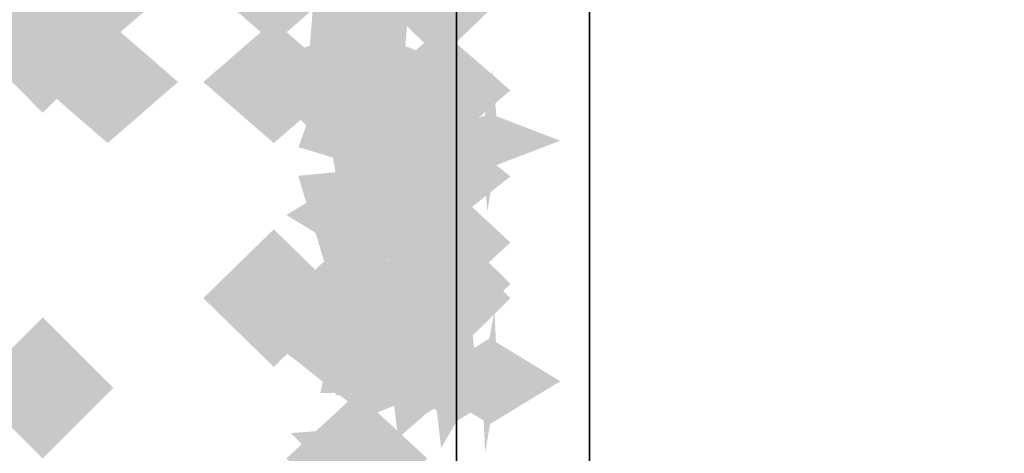
# Model space of a CAD drawing. Extents: x -80 to 80, y -19 to 19.
# Drawn here: x -4 to -2, y 14 to 15 of the extents above; entities that cross this region are included whole.
import ezdxf

# ---------------------------------------------------------------- set-up
doc = ezdxf.new("R2010")
doc.units = 0
for name, color, linetype in [('3D-BLACK', 250, 'CONTINUOUS'), ('3D-CASTIRON', 251, 'CONTINUOUS'), ('3D-FLAT', 7, 'CONTINUOUS'), ('3D-GHOST', 7, 'CONTINUOUS')]:
    doc.layers.add(name, color=color, linetype=linetype)

msp = doc.modelspace()

# ---------------------------------------------------------------- linework, layer by layer
at = {"layer": '3D-BLACK'}
msp.add_3dface([(41.9, 18.447, 34.5), (-4.9, 18.447, 34.5), (-4.9, -12.553, 34.5), (41.9, -12.553, 34.5)], dxfattribs=at)
at = {"layer": '3D-CASTIRON'}
for points in [[(-3.1, 17.947, 35.6), (-3.1, -9.553, 35.6), (-3.1, -9.553, 36.6), (-3.1, 17.947, 36.6)], [(-2.9, 17.947, 36.6), (-3.1, 17.947, 36.6), (-3.1, -9.553, 36.6), (-2.9, -9.553, 36.6)], [(-2.9, 17.947, 35.6), (-3.1, 17.947, 35.6), (-3.1, -9.553, 35.6), (-2.9, -9.553, 35.6)], [(-2.9, 17.947, 35.6), (-2.9, -9.553, 35.6), (-2.9, -9.553, 36.6), (-2.9, 17.947, 36.6)]]:
    msp.add_3dface(points, dxfattribs=at)
at = {"layer": '3D-FLAT'}
for points in [[(41.9, 18.447, 34.5), (-4.9, 18.447, 34.5), (-4.9, -9.953, 34.5), (41.9, -9.953, 34.5)], [(41.9, 18.447, 35.5), (-4.9, 18.447, 35.5), (-4.9, -9.953, 35.5), (41.9, -9.953, 35.5)]]:
    msp.add_3dface(points, dxfattribs=at)
at = {"layer": '3D-FLAT', "invisible_edges": 4}
for points in [[(-4.8, 5.447, 52.1), (41.8, 5.447, 52.1), (41.8, 18.347, 52.1), (-4.8, 18.347, 52.1)], [(-4.8, 5.547, 52), (41.8, 5.547, 52), (41.8, 18.347, 52), (-4.8, 18.347, 52)]]:
    msp.add_3dface(points, dxfattribs=at)
at = {"layer": '3D-GHOST', "extrusion": (-1, 0, 0)}
for points in [[(-14.7324, 0.8845, 3.25), (-14.8384, 0.9905, 3.25), (-14.8384, 0.7784, 3.25), (-14.9445, 0.8845, 3.25)], [(-14.7159, 1.7165, 3.625), (-14.822, 1.8226, 3.625), (-14.822, 1.6105, 3.625), (-14.928, 1.7165, 3.625)], [(-14.7159, 1.2835, 3.625), (-14.822, 1.3895, 3.625), (-14.822, 1.1774, 3.625), (-14.928, 1.2835, 3.625)], [(-14.6387, 1.6469, 3.625), (-14.7447, 1.753, 3.625), (-14.7447, 1.5409, 3.625), (-14.8508, 1.6469, 3.625)], [(-14.6387, 1.3531, 3.625), (-14.7447, 1.4591, 3.625), (-14.7447, 1.247, 3.625), (-14.8508, 1.3531, 3.625)], [(-14.5964, 1.552, 3.625), (-14.7024, 1.658, 3.625), (-14.7024, 1.4459, 3.625), (-14.8085, 1.552, 3.625)], [(-14.5964, 1.448, 3.625), (-14.7024, 1.5541, 3.625), (-14.7024, 1.342, 3.625), (-14.8085, 1.448, 3.625)], [(-14.5284, 0.9587, 3.25), (-14.6345, 1.0648, 3.25), (-14.6345, 0.8527, 3.25), (-14.7405, 0.9587, 3.25)], [(-14.3621, 1.0983, 3.25), (-14.4682, 1.2043, 3.25), (-14.4682, 0.9922, 3.25), (-14.5742, 1.0983, 3.25)], [(-14.2536, 1.2862, 3.25), (-14.3597, 1.3923, 3.25), (-14.3597, 1.1802, 3.25), (-14.4657, 1.2862, 3.25)], [(-14.2159, 1.5, 3.25), (-14.322, 1.606, 3.25), (-14.322, 1.3939, 3.25), (-14.428, 1.5, 3.25)], [(-14.2159, 1.5, 3.25), (-14.322, 1.606, 3.25), (-14.322, 1.3939, 3.25), (-14.428, 1.5, 3.25)], [(-14.2159, 3.75, 3.25), (-14.322, 3.8561, 3.25), (-14.322, 3.6439, 3.25), (-14.428, 3.75, 3.25)]]:
    msp.add_trace(points, dxfattribs=at)
at = {"layer": '3D-GHOST', "extrusion": (0, 0.382683, -0.92388)}
for points in [[(3.231, 14.2593, 4.3178), (3.125, 14.3653, 4.3178), (3.125, 14.1532, 4.3178), (3.019, 14.2593, 4.3178)], [(3.231, 13.7636, 4.2526), (3.125, 13.8696, 4.2526), (3.125, 13.6575, 4.2526), (3.019, 13.7636, 4.2526)]]:
    msp.add_trace(points, dxfattribs=at)
at = {"layer": '3D-GHOST', "extrusion": (0, -0.130526, -0.991445)}
for points in [[(-3.019, -14.4994, -3.4545), (-3.125, -14.3933, -3.4545), (-3.125, -14.6054, -3.4545), (-3.231, -14.4994, -3.4545)], [(-3.019, -14.0037, -3.5197), (-3.125, -13.8976, -3.5197), (-3.125, -14.1097, -3.5197), (-3.231, -14.0037, -3.5197)]]:
    msp.add_trace(points, dxfattribs=at)
at = {"layer": '3D-GHOST', "extrusion": (0, 0.130526, -0.991445)}
for points in [[(3.231, 14.891, 0.4475), (3.125, 14.997, 0.4475), (3.125, 14.7849, 0.4475), (3.019, 14.891, 0.4475)], [(3.231, 14.3952, 0.3822), (3.125, 14.5013, 0.3822), (3.125, 14.2892, 0.3822), (3.019, 14.3952, 0.3822)]]:
    msp.add_trace(points, dxfattribs=at)
at = {"layer": '3D-GHOST', "extrusion": (1, 0, 0)}
for points in [[(14.903, 1.2402, -3.625), (14.797, 1.3462, -3.625), (14.797, 1.1341, -3.625), (14.6909, 1.2402, -3.625)], [(14.903, 1.7598, -3.625), (14.797, 1.8659, -3.625), (14.797, 1.6538, -3.625), (14.6909, 1.7598, -3.625)], [(14.753, 1.5, -3.625), (14.647, 1.606, -3.625), (14.647, 1.3939, -3.625), (14.5409, 1.5, -3.625)]]:
    msp.add_trace(points, dxfattribs=at)
at = {"layer": '3D-GHOST', "extrusion": (0, -0.5, -0.866025)}
for points in [[(-3.519, -11.9347, -8.9225), (-3.625, -11.8286, -8.9225), (-3.625, -12.0407, -8.9225), (-3.731, -11.9347, -8.9225)], [(-3.269, -11.9347, -8.9225), (-3.375, -11.8286, -8.9225), (-3.375, -12.0407, -8.9225), (-3.481, -11.9347, -8.9225)]]:
    msp.add_trace(points, dxfattribs=at)
at = {"layer": '3D-GHOST', "extrusion": (0, 0.258819, 0.965926)}
for points in [[(3.231, -14.0494, 4.6925), (3.125, -13.9434, 4.6925), (3.125, -14.1555, 4.6925), (3.019, -14.0494, 4.6925)], [(3.356, -14.0494, 4.0175), (3.25, -13.9434, 4.0175), (3.25, -14.1555, 4.0175), (3.144, -14.0494, 4.0175)]]:
    msp.add_trace(points, dxfattribs=at)
at = {"layer": '3D-GHOST', "extrusion": (0, 0.258819, -0.965926)}
for points in [[(3.231, 14.8259, 1.7947), (3.125, 14.9319, 1.7947), (3.125, 14.7198, 1.7947), (3.019, 14.8259, 1.7947)], [(3.356, 14.8259, 1.1197), (3.25, 14.9319, 1.1197), (3.25, 14.7198, 1.1197), (3.144, 14.8259, 1.1197)]]:
    msp.add_trace(points, dxfattribs=at)
at = {"layer": '3D-GHOST', "extrusion": (0, 0, -1)}
for points in [[(3.8287, 14.7069, -4), (3.7227, 14.8129, -4), (3.7227, 14.6008, -4), (3.6166, 14.7069, -4)], [(3.8287, 14.1871, -4), (3.7227, 14.2931, -4), (3.7227, 14.081, -4), (3.6166, 14.1871, -4)]]:
    msp.add_trace(points, dxfattribs=at)
at = {"layer": '3D-GHOST', "extrusion": (0.316228, 0.245537, 0.916358)}
msp.add_trace([(13.7008, -5.6885, 3.0682), (13.5947, -5.5825, 3.0682), (13.5947, -5.7946, 3.0682), (13.4887, -5.6885, 3.0682)], dxfattribs=at)
at = {"layer": '3D-GHOST', "extrusion": (0.316228, 0.245537, -0.916358)}
msp.add_trace([(13.7008, 6.8896, 0.3191), (13.5947, 6.9956, 0.3191), (13.5947, 6.7835, 0.3191), (13.4887, 6.8896, 0.3191)], dxfattribs=at)
at = {"layer": '3D-GHOST', "extrusion": (0, 0.5, -0.866025)}
for points in [[(3.731, 13.4347, 6.0244), (3.625, 13.5407, 6.0244), (3.625, 13.3286, 6.0244), (3.519, 13.4347, 6.0244)], [(3.481, 13.4347, 6.0244), (3.375, 13.5407, 6.0244), (3.375, 13.3286, 6.0244), (3.269, 13.4347, 6.0244)], [(3.231, 13.6945, 5.5494), (3.125, 13.8005, 5.5494), (3.125, 13.5884, 5.5494), (3.019, 13.6945, 5.5494)], [(3.356, 13.6945, 4.8744), (3.25, 13.8005, 4.8744), (3.25, 13.5884, 4.8744), (3.144, 13.6945, 4.8744)]]:
    msp.add_trace(points, dxfattribs=at)
at = {"layer": '3D-GHOST', "extrusion": (0, -0.92388, -0.382683)}
for points in [[(-3.144, -3.3427, -14.5138), (-3.25, -3.2366, -14.5138), (-3.25, -3.4487, -14.5138), (-3.3561, -3.3427, -14.5138)], [(-3.144, -3.0453, -14.5529), (-3.25, -2.9392, -14.5529), (-3.25, -3.1513, -14.5529), (-3.3561, -3.0453, -14.5529)], [(-3.1371, -2.9939, -14.5597), (-3.2432, -2.8879, -14.5597), (-3.2432, -3.1, -14.5597), (-3.3492, -2.9939, -14.5597)], [(-3.1172, -2.9461, -14.566), (-3.2232, -2.8401, -14.566), (-3.2232, -3.0522, -14.566), (-3.3293, -2.9461, -14.566)], [(-3.0854, -2.9051, -14.5714), (-3.1914, -2.799, -14.5714), (-3.1914, -3.0111, -14.5714), (-3.2975, -2.9051, -14.5714)], [(-3.044, -2.8735, -14.5755), (-3.15, -2.7675, -14.5755), (-3.15, -2.9796, -14.5755), (-3.2561, -2.8735, -14.5755)], [(-2.9957, -2.8537, -14.5781), (-3.1018, -2.7477, -14.5781), (-3.1018, -2.9598, -14.5781), (-3.2078, -2.8537, -14.5781)], [(-2.944, -2.847, -14.579), (-3.05, -2.7409, -14.579), (-3.05, -2.953, -14.579), (-3.156, -2.847, -14.579)]]:
    msp.add_trace(points, dxfattribs=at)
at = {"layer": '3D-GHOST', "extrusion": (0, 0.5, 0.866025)}
for points in [[(3.231, -12.1945, 8.1475), (3.125, -12.0884, 8.1475), (3.125, -12.3005, 8.1475), (3.019, -12.1945, 8.1475)], [(3.356, -12.1945, 7.4725), (3.25, -12.0884, 7.4725), (3.25, -12.3005, 7.4725), (3.144, -12.1945, 7.4725)]]:
    msp.add_trace(points, dxfattribs=at)
at = {"layer": '3D-GHOST', "extrusion": (0, 0.991445, -0.130526)}
for points in [[(3.356, 2.4467, 14.4928), (3.25, 2.5527, 14.4928), (3.25, 2.3406, 14.4928), (3.144, 2.4467, 14.4928)], [(3.356, 2.1493, 14.4536), (3.25, 2.2553, 14.4536), (3.25, 2.0432, 14.4536), (3.144, 2.1493, 14.4536)], [(3.3492, 2.0979, 14.4469), (3.2432, 2.204, 14.4469), (3.2432, 1.9919, 14.4469), (3.1371, 2.0979, 14.4469)], [(3.3293, 2.0501, 14.4406), (3.2232, 2.1562, 14.4406), (3.2232, 1.9441, 14.4406), (3.1172, 2.0501, 14.4406)], [(3.2975, 2.009, 14.4352), (3.1914, 2.1151, 14.4352), (3.1914, 1.903, 14.4352), (3.0854, 2.009, 14.4352)], [(3.2561, 1.9775, 14.431), (3.15, 2.0836, 14.431), (3.15, 1.8715, 14.431), (3.044, 1.9775, 14.431)], [(3.2078, 1.9577, 14.4284), (3.1018, 2.0638, 14.4284), (3.1018, 1.8517, 14.4284), (2.9957, 1.9577, 14.4284)], [(3.156, 1.951, 14.4275), (3.05, 2.057, 14.4275), (3.05, 1.8449, 14.4275), (2.944, 1.951, 14.4275)]]:
    msp.add_trace(points, dxfattribs=at)
at = {"layer": '3D-GHOST', "extrusion": (0, -0.793353, -0.608761)}
for points in [[(-3.019, -7.2895, -12.853), (-3.125, -7.1834, -12.853), (-3.125, -7.3955, -12.853), (-3.231, -7.2895, -12.853)], [(-3.144, -6.9177, -12.9019), (-3.25, -6.8116, -12.9019), (-3.25, -7.0237, -12.9019), (-3.3561, -6.9177, -12.9019)], [(-3.144, -6.6202, -12.9411), (-3.25, -6.5142, -12.9411), (-3.25, -6.7263, -12.9411), (-3.3561, -6.6202, -12.9411)], [(-3.1371, -6.5689, -12.9478), (-3.2432, -6.4629, -12.9478), (-3.2432, -6.675, -12.9478), (-3.3492, -6.5689, -12.9478)], [(-3.1172, -6.5211, -12.9541), (-3.2232, -6.415, -12.9541), (-3.2232, -6.6271, -12.9541), (-3.3293, -6.5211, -12.9541)], [(-3.0854, -6.48, -12.9595), (-3.1914, -6.374, -12.9595), (-3.1914, -6.5861, -12.9595), (-3.2975, -6.48, -12.9595)], [(-3.044, -6.4485, -12.9637), (-3.15, -6.3425, -12.9637), (-3.15, -6.5546, -12.9637), (-3.2561, -6.4485, -12.9637)], [(-2.9957, -6.4287, -12.9663), (-3.1018, -6.3227, -12.9663), (-3.1018, -6.5348, -12.9663), (-3.2078, -6.4287, -12.9663)], [(-2.944, -6.4219, -12.9672), (-3.05, -6.3159, -12.9672), (-3.05, -6.528, -12.9672), (-3.156, -6.4219, -12.9672)]]:
    msp.add_trace(points, dxfattribs=at)
at = {"layer": '3D-GHOST', "extrusion": (-0.130526, 0.256605, 0.957662)}
msp.add_trace([(-3.6213, -13.812, 4.3551), (-3.7274, -13.706, 4.3551), (-3.7274, -13.9181, 4.3551), (-3.8334, -13.812, 4.3551)], dxfattribs=at)
at = {"layer": '3D-GHOST', "extrusion": (-0.130526, 0.256605, -0.957662)}
msp.add_trace([(-3.6213, 14.6757, 1.4821), (-3.7274, 14.7817, 1.4821), (-3.7274, 14.5696, 1.4821), (-3.8334, 14.6757, 1.4821)], dxfattribs=at)
at = {"layer": '3D-GHOST', "extrusion": (-0.382683, 0.239118, 0.892399)}
msp.add_trace([(-10.5546, -9.2696, 4.8527), (-10.6606, -9.1635, 4.8527), (-10.6606, -9.3756, 4.8527), (-10.7667, -9.2696, 4.8527)], dxfattribs=at)
at = {"layer": '3D-GHOST', "extrusion": (-0.382683, 0.239118, -0.892399)}
msp.add_trace([(-10.5546, 10.6233, 2.1755), (-10.6606, 10.7293, 2.1755), (-10.6606, 10.5172, 2.1755), (-10.7667, 10.6233, 2.1755)], dxfattribs=at)
at = {"layer": '3D-GHOST', "extrusion": (-0.608761, 0.205335, 0.76632)}
msp.add_trace([(-12.6834, -5.8177, 5.0179), (-12.7895, -5.7116, 5.0179), (-12.7895, -5.9237, 5.0179), (-12.8955, -5.8177, 5.0179)], dxfattribs=at)
at = {"layer": '3D-GHOST', "extrusion": (-0.608761, 0.205335, -0.76632)}
msp.add_trace([(-12.6834, 7.745, 2.7189), (-12.7895, 7.8511, 2.7189), (-12.7895, 7.639, 2.7189), (-12.8955, 7.745, 2.7189)], dxfattribs=at)
at = {"layer": '3D-GHOST', "extrusion": (0, 0.92388, -0.382683)}
for points in [[(3.231, 6.4861, 13.1536), (3.125, 6.5922, 13.1536), (3.125, 6.3801, 13.1536), (3.019, 6.4861, 13.1536)], [(3.356, 6.1143, 13.1047), (3.25, 6.2204, 13.1047), (3.25, 6.0083, 13.1047), (3.144, 6.1143, 13.1047)], [(3.356, 5.8169, 13.0655), (3.25, 5.923, 13.0655), (3.25, 5.7109, 13.0655), (3.144, 5.8169, 13.0655)], [(3.3492, 5.7656, 13.0587), (3.2432, 5.8716, 13.0587), (3.2432, 5.6595, 13.0587), (3.1371, 5.7656, 13.0587)], [(3.3293, 5.7178, 13.0524), (3.2232, 5.8238, 13.0524), (3.2232, 5.6117, 13.0524), (3.1172, 5.7178, 13.0524)], [(3.2975, 5.6767, 13.047), (3.1914, 5.7827, 13.047), (3.1914, 5.5706, 13.047), (3.0854, 5.6767, 13.047)], [(3.2561, 5.6452, 13.0429), (3.15, 5.7512, 13.0429), (3.15, 5.5391, 13.0429), (3.044, 5.6452, 13.0429)], [(3.2078, 5.6254, 13.0403), (3.1018, 5.7314, 13.0403), (3.1018, 5.5193, 13.0403), (2.9957, 5.6254, 13.0403)], [(3.156, 5.6186, 13.0394), (3.05, 5.7247, 13.0394), (3.05, 5.5126, 13.0394), (2.944, 5.6186, 13.0394)]]:
    msp.add_trace(points, dxfattribs=at)
at = {"layer": '3D-GHOST', "extrusion": (-0.793353, 0.157559, 0.588018)}
msp.add_trace([(-13.567, -3.4229, 4.8393), (-13.6731, -3.3168, 4.8393), (-13.6731, -3.5289, 4.8393), (-13.7791, -3.4229, 4.8393)], dxfattribs=at)
at = {"layer": '3D-GHOST', "extrusion": (-0.793353, 0.157559, -0.588018)}
msp.add_trace([(-13.567, 5.8494, 3.0752), (-13.6731, 5.9555, 3.0752), (-13.6731, 5.7434, 3.0752), (-13.7791, 5.8494, 3.0752)], dxfattribs=at)
at = {"layer": '3D-GHOST', "extrusion": (-0.92388, 0.099046, 0.369644)}
msp.add_trace([(-14.0409, -1.6601, 4.3291), (-14.1469, -1.5541, 4.3291), (-14.1469, -1.7662, 4.3291), (-14.253, -1.6601, 4.3291)], dxfattribs=at)
at = {"layer": '3D-GHOST', "extrusion": (-0.92388, 0.099046, -0.369644)}
msp.add_trace([(-14.0409, 4.4476, 3.2202), (-14.1469, 4.5537, 3.2202), (-14.1469, 4.3416, 3.2202), (-14.253, 4.4476, 3.2202)], dxfattribs=at)
at = {"layer": '3D-GHOST', "extrusion": (-0.991445, 0.033783, 0.126079)}
msp.add_trace([(-14.3404, -0.3961, 3.5222), (-14.4464, -0.2901, 3.5222), (-14.4464, -0.5022, 3.5222), (-14.5525, -0.3961, 3.5222)], dxfattribs=at)
at = {"layer": '3D-GHOST', "extrusion": (-0.991445, 0.033783, -0.126079)}
msp.add_trace([(-14.3404, 3.3722, 3.1439), (-14.4464, 3.4782, 3.1439), (-14.4464, 3.2661, 3.1439), (-14.5525, 3.3722, 3.1439)], dxfattribs=at)
at = {"layer": '3D-GHOST', "extrusion": (0, -0.608761, -0.793353)}
for points in [[(-3.019, -10.3254, -10.3708), (-3.125, -10.2194, -10.3708), (-3.125, -10.4315, -10.3708), (-3.231, -10.3254, -10.3708)], [(-3.144, -9.9536, -10.4197), (-3.25, -9.8476, -10.4197), (-3.25, -10.0597, -10.4197), (-3.3561, -9.9536, -10.4197)], [(-3.144, -9.6562, -10.4589), (-3.25, -9.5502, -10.4589), (-3.25, -9.7623, -10.4589), (-3.3561, -9.6562, -10.4589)]]:
    msp.add_trace(points, dxfattribs=at)
at = {"layer": '3D-GHOST', "extrusion": (0, 0.707107, 0.707107)}
for points in [[(3.231, -9.5084, 11.0048), (3.125, -9.4024, 11.0048), (3.125, -9.6145, 11.0048), (3.019, -9.5084, 11.0048)], [(3.356, -9.5084, 10.3298), (3.25, -9.4024, 10.3298), (3.25, -9.6145, 10.3298), (3.144, -9.5084, 10.3298)]]:
    msp.add_trace(points, dxfattribs=at)
at = {"layer": '3D-GHOST', "extrusion": (0, 0.707107, -0.707107)}
for points in [[(3.231, 11.6298, 8.8834), (3.125, 11.7358, 8.8834), (3.125, 11.5237, 8.8834), (3.019, 11.6298, 8.8834)], [(3.356, 11.6298, 8.2084), (3.25, 11.7358, 8.2084), (3.25, 11.5237, 8.2084), (3.144, 11.6298, 8.2084)]]:
    msp.add_trace(points, dxfattribs=at)
at = {"layer": '3D-GHOST', "extrusion": (0, 0.793353, -0.608761)}
for points in [[(3.231, 9.6695, 10.8635), (3.125, 9.7756, 10.8635), (3.125, 9.5635, 10.8635), (3.019, 9.6695, 10.8635)], [(3.356, 9.2977, 10.8146), (3.25, 9.4038, 10.8146), (3.25, 9.1917, 10.8146), (3.144, 9.2977, 10.8146)], [(3.356, 9.0003, 10.7754), (3.25, 9.1063, 10.7754), (3.25, 8.8942, 10.7754), (3.144, 9.0003, 10.7754)]]:
    msp.add_trace(points, dxfattribs=at)
at = {"layer": '3D-GHOST', "extrusion": (0.316228, 0.474342, 0.821584)}
msp.add_trace([(10.824, -8.0334, 6.3459), (10.7179, -7.9273, 6.3459), (10.7179, -8.1394, 6.3459), (10.6119, -8.0334, 6.3459)], dxfattribs=at)
at = {"layer": '3D-GHOST', "extrusion": (0.316228, 0.474342, -0.821584)}
msp.add_trace([(10.824, 9.7436, 3.8812), (10.7179, 9.8497, 3.8812), (10.7179, 9.6376, 3.8812), (10.6119, 9.7436, 3.8812)], dxfattribs=at)
at = {"layer": '3D-GHOST', "extrusion": (0, -0.382683, -0.92388)}
for points in [[(-3.019, -12.6155, -7.1874), (-3.125, -12.5095, -7.1874), (-3.125, -12.7216, -7.1874), (-3.231, -12.6155, -7.1874)], [(-3.144, -12.2437, -7.2363), (-3.25, -12.1377, -7.2363), (-3.25, -12.3498, -7.2363), (-3.3561, -12.2437, -7.2363)]]:
    msp.add_trace(points, dxfattribs=at)
at = {"layer": '3D-GHOST', "extrusion": (0, 0.608761, -0.793353)}
for points in [[(3.231, 12.1517, 7.8275), (3.125, 12.2578, 7.8275), (3.125, 12.0457, 7.8275), (3.019, 12.1517, 7.8275)], [(3.356, 11.7799, 7.7786), (3.25, 11.886, 7.7786), (3.25, 11.6739, 7.7786), (3.144, 11.7799, 7.7786)]]:
    msp.add_trace(points, dxfattribs=at)
at = {"layer": '3D-GHOST', "extrusion": (0, 0.866025, 0.5)}
msp.add_trace([(3.231, -6.1744, 13.0695), (3.125, -6.0684, 13.0695), (3.125, -6.2805, 13.0695), (3.019, -6.1744, 13.0695)], dxfattribs=at)
at = {"layer": '3D-GHOST', "extrusion": (0, 0.866025, -0.5)}
msp.add_trace([(3.231, 8.7725, 11.5695), (3.125, 8.8786, 11.5695), (3.125, 8.6665, 11.5695), (3.019, 8.7725, 11.5695)], dxfattribs=at)
at = {"layer": '3D-GHOST', "extrusion": (0, -0.21693, 0.976187)}
for points in [[(-3.269, 14.3063, -1.6426), (-3.375, 14.4124, -1.6426), (-3.375, 14.2003, -1.6426), (-3.481, 14.3063, -1.6426)], [(-3.144, 14.3063, -1.6426), (-3.25, 14.4124, -1.6426), (-3.25, 14.2003, -1.6426), (-3.3561, 14.3063, -1.6426)]]:
    msp.add_trace(points, dxfattribs=at)
at = {"layer": '3D-GHOST', "extrusion": (0, 0.965926, 0.258819)}
msp.add_trace([(3.231, -2.4197, 14.2009), (3.125, -2.3136, 14.2009), (3.125, -2.5257, 14.2009), (3.019, -2.4197, 14.2009)], dxfattribs=at)
at = {"layer": '3D-GHOST', "extrusion": (0, 0.965926, -0.258819)}
msp.add_trace([(3.231, 5.3175, 13.4244), (3.125, 5.4235, 13.4244), (3.125, 5.2114, 13.4244), (3.019, 5.3175, 13.4244)], dxfattribs=at)
at = {"layer": '3D-GHOST', "extrusion": (-0.130526, 0.495722, 0.858616)}
msp.add_trace([(-0.3915, -12.3897, 7.7806), (-0.4975, -12.2837, 7.7806), (-0.4975, -12.4958, 7.7806), (-0.6036, -12.3897, 7.7806)], dxfattribs=at)
at = {"layer": '3D-GHOST', "extrusion": (-0.130526, 0.495722, -0.858616)}
msp.add_trace([(-0.3915, 13.9276, 5.2047), (-0.4975, 14.0336, 5.2047), (-0.4975, 13.8215, 5.2047), (-0.6036, 13.9276, 5.2047)], dxfattribs=at)
at = {"layer": '3D-GHOST', "extrusion": (0, 1, 0)}
for points in [[(3.481, 3.75, 14.322), (3.375, 3.8561, 14.322), (3.375, 3.6439, 14.322), (3.269, 3.75, 14.322)], [(3.356, 3.75, 14.322), (3.25, 3.8561, 14.322), (3.25, 3.6439, 14.322), (3.144, 3.75, 14.322)]]:
    msp.add_trace(points, dxfattribs=at)
at = {"layer": '3D-GHOST', "extrusion": (-0.382683, 0.46194, 0.800103)}
msp.add_trace([(-6.5007, -10.2508, 8.0448), (-6.6068, -10.1448, 8.0448), (-6.6068, -10.3569, 8.0448), (-6.7128, -10.2508, 8.0448)], dxfattribs=at)
at = {"layer": '3D-GHOST', "extrusion": (-0.382683, 0.46194, -0.800103)}
msp.add_trace([(-6.5007, 12.0504, 5.6445), (-6.6068, 12.1565, 5.6445), (-6.6068, 11.9444, 5.6445), (-6.7128, 12.0504, 5.6445)], dxfattribs=at)
at = {"layer": '3D-GHOST', "extrusion": (-0.608761, 0.396677, 0.687064)}
msp.add_trace([(-10.0708, -6.9904, 7.759), (-10.1768, -6.8844, 7.759), (-10.1768, -7.0965, 7.759), (-10.2829, -6.9904, 7.759)], dxfattribs=at)
at = {"layer": '3D-GHOST', "extrusion": (-0.608761, 0.396677, -0.687064)}
msp.add_trace([(-10.0708, 9.1702, 5.6978), (-10.1768, 9.2763, 5.6978), (-10.1768, 9.0642, 5.6978), (-10.2829, 9.1702, 5.6978)], dxfattribs=at)
at = {"layer": '3D-GHOST', "extrusion": (0, 1, 4.44089e-16)}
msp.add_trace([(3.231, 1.5, 14.322), (3.125, 1.606, 14.322), (3.125, 1.3939, 14.322), (3.019, 1.5, 14.322)], dxfattribs=at)
at = {"layer": '3D-GHOST', "extrusion": (0.316228, 0.67082, 0.67082)}
msp.add_trace([(9.1177, -7.1228, 9.0565), (9.0116, -7.0168, 9.0565), (9.0116, -7.2289, 9.0565), (8.9056, -7.1228, 9.0565)], dxfattribs=at)
at = {"layer": '3D-GHOST', "extrusion": (0.316228, 0.67082, -0.67082)}
msp.add_trace([(9.1177, 9.3477, 7.0441), (9.0116, 9.4537, 7.0441), (9.0116, 9.2416, 7.0441), (8.9056, 9.3477, 7.0441)], dxfattribs=at)
at = {"layer": '3D-GHOST', "extrusion": (-0.793353, 0.304381, 0.527203)}
msp.add_trace([(-12.033, -4.0436, 6.9426), (-12.1391, -3.9375, 6.9426), (-12.1391, -4.1496, 6.9426), (-12.2451, -4.0436, 6.9426)], dxfattribs=at)
at = {"layer": '3D-GHOST', "extrusion": (-0.793353, 0.304381, -0.527203)}
msp.add_trace([(-12.033, 6.5928, 5.361), (-12.1391, 6.6989, 5.361), (-12.1391, 6.4868, 5.361), (-12.2451, 6.5928, 5.361)], dxfattribs=at)
at = {"layer": '3D-GHOST', "extrusion": (-0.92388, 0.191342, 0.331414)}
msp.add_trace([(-13.1702, -1.7659, 5.6513), (-13.2762, -1.6598, 5.6513), (-13.2762, -1.8719, 5.6513), (-13.3823, -1.7659, 5.6513)], dxfattribs=at)
at = {"layer": '3D-GHOST', "extrusion": (-0.92388, 0.191342, -0.331414)}
msp.add_trace([(-13.1702, 4.5963, 4.6571), (-13.2762, 4.7024, 4.6571), (-13.2762, 4.4903, 4.6571), (-13.3823, 4.5963, 4.6571)], dxfattribs=at)
at = {"layer": '3D-GHOST', "extrusion": (-0.991445, 0.065263, 0.113039)}
msp.add_trace([(-13.8599, -0.2498, 3.9732), (-13.966, -0.1437, 3.9732), (-13.966, -0.3558, 3.9732), (-14.072, -0.2498, 3.9732)], dxfattribs=at)
at = {"layer": '3D-GHOST', "extrusion": (-0.991445, 0.065263, -0.113039)}
msp.add_trace([(-13.8599, 3.2305, 3.634), (-13.966, 3.3366, 3.634), (-13.966, 3.1245, 3.634), (-14.072, 3.2305, 3.634)], dxfattribs=at)
at = {"layer": '3D-GHOST', "extrusion": (0.316228, 0.821584, 0.474342)}
msp.add_trace([(8.1972, -4.7993, 11.0153), (8.0911, -4.6932, 11.0153), (8.0911, -4.9053, 11.0153), (7.9851, -4.7993, 11.0153)], dxfattribs=at)
at = {"layer": '3D-GHOST', "extrusion": (0.316228, 0.821584, -0.474342)}
msp.add_trace([(8.1972, 7.4403, 9.5923), (8.0911, 7.5464, 9.5923), (8.0911, 7.3343, 9.5923), (7.9851, 7.4403, 9.5923)], dxfattribs=at)

doc.saveas('drawing.dxf')
